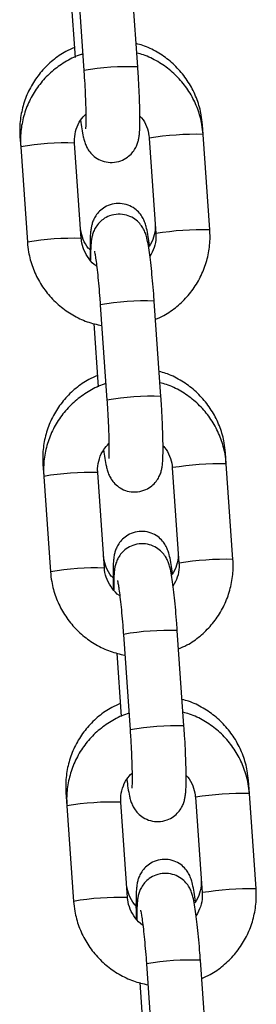
# Model space of a CAD drawing. Units: millimetres. Extents: x -0.5 to 9.3, y 0.3 to 16.3.
# Drawn here: x 6.5 to 6.5, y 12.9 to 13.1 of the extents above; entities that cross this region are included whole.
import ezdxf

# ---------------------------------------------------------------- set-up
doc = ezdxf.new("R2010")
doc.units = ezdxf.units.MM

# ---------------------------------------------------------------- blocks, each defined once
blk = doc.blocks.new('OPSHA_K230')
at = {"color": 7, "linetype": 'Continuous', "lineweight": 25}
for p, q in [((13.40870477553199, 6.254824782783544), (13.40947161908935, 6.243858243400609)), ((13.41565652485679, 6.2442907347031), (13.41488968129943, 6.255257274086034)), ((13.4079493462641, 6.252675528699911), (13.40845962162803, 6.24537801283077)), ((13.42315085526297, 6.236525948221242), (13.42307316060851, 6.237637217218435)), ((13.40214525457213, 6.236268485958135), (13.40222735997031, 6.235094423467672)), ((13.42391772862265, 6.225559408838308), (13.42315085526297, 6.236525948221242)), ((13.40222735997031, 6.235094423467672), (13.40299420352767, 6.22412791388706)), ((13.40917910929511, 6.22456040518955), (13.40841226573775, 6.235526914770162)), ((13.41696597929786, 6.236093456918752), (13.41773282285521, 6.225126917535817)), ((13.4177381276686, 6.225133921081579), (13.41773282285521, 6.225126917535817)), ((13.41135390396903, 6.216940428192174), (13.41212074752639, 6.205973918611562)), ((13.41830565329383, 6.206406409914052), (13.41753880973647, 6.217372919494665)), ((13.41059847470115, 6.214791174108541), (13.41110875006507, 6.2074936582394)), ((13.42579998370002, 6.198641593629873), (13.42570938463996, 6.199937458211934)), ((13.40478147860358, 6.198568697149312), (13.40487648840735, 6.197210098678624)), ((13.4196151077349, 6.198209102327382), (13.42038195129226, 6.18724259274677)), ((13.4265668570597, 6.18767508404926), (13.42579998370002, 6.198641593629873)), ((13.40487648840735, 6.197210098678624), (13.40564333196471, 6.186243589098012)), ((13.41182823773215, 6.18667605059818), (13.41106139417479, 6.197642589981115)), ((13.42038725610564, 6.187249566490209), (13.42038195129226, 6.18724259274677)), ((13.41400303240607, 6.179056103403127), (13.41476987596343, 6.168089564020192)), ((13.42095478173087, 6.168522055322683), (13.42018793817351, 6.179488594705617)), ((13.41324760313819, 6.176906849319494), (13.41375790830443, 6.169609303648031)), ((13.42844911213706, 6.160757268840825), (13.42834560867141, 6.162237669403112)), ((13.40741770263503, 6.16086890834049), (13.4075256168444, 6.159325744087255)), ((13.42226423617194, 6.160324777538335), (13.4230310797293, 6.149358238155401)), ((13.42921598549674, 6.149790729457891), (13.42844911213706, 6.160757268840825)), ((13.4075256168444, 6.159325744087255), (13.40829246040175, 6.14835920470432)), ((13.41447736616919, 6.148791696006811), (13.41371052261184, 6.159758235389745)), ((13.42303638454268, 6.149365211898839), (13.4230310797293, 6.149358238155401)), ((13.41665216084311, 6.141171719009435), (13.41741903420279, 6.130205239231145)), ((13.42360391016791, 6.130637730533635), (13.42283706661055, 6.141604210311925)), ((13.41589673157523, 6.139022494728124), (13.41640703674148, 6.131724978858983))]:
    blk.add_line(p, q, dxfattribs=at)
at = {"color": 8, "linetype": 'Continuous', "lineweight": 25}
for p, q in [((13.41697128411124, 6.236100430662191), (13.41696597929786, 6.23609342711643)), ((13.41962041254828, 6.198216105873144), (13.4196151077349, 6.198209102327382)), ((13.42226954098533, 6.160331751281774), (13.42226423617194, 6.16032471793369))]:
    blk.add_line(p, q, dxfattribs=at)
for centre, radius, start, end in [((13.41462202622733, 6.21464438040357), 0.02966436824899929, 88.00149368054537, 99.99851658323088), ((13.42246588087528, 6.201389361913243), 0.03514326233107763, 88.88318199064389, 98.99501385023899), ((13.40736924493558, 6.206002462844481), 0.02954286976421276, 87.97673306633668, 100.0232772914509), ((13.42323302810019, 6.190418490267803), 0.03514761823115578, 88.88376698647983, 98.99439108262993), ((13.40813678128598, 6.195022034597969), 0.02955675531726892, 87.97902776163318, 100.019883580237), ((13.41650514499361, 6.187714669858451), 0.02967625708001201, 88.00390565957886, 99.99610467432217), ((13.41727172528863, 6.176751895309735), 0.02967250370249089, 88.0031443883265, 99.99686589065249), ((13.41001837337262, 6.168118138055434), 0.02954286976421276, 87.97673306633668, 100.0232772914509), ((13.42511469149122, 6.163507191938606), 0.03514108432618886, 88.88259449250842, 98.99505141298691), ((13.42588157017872, 6.152542651103886), 0.03513911585046509, 88.882540600513, 98.99561741448846), ((13.41078590282177, 6.15713777872179), 0.02955665690666906, 87.97900763394736, 100.0199036921074), ((13.41915484455512, 6.14982217763918), 0.02968439967344387, 88.00555646974324, 99.99445388351316), ((13.41992028453114, 6.138876035470275), 0.02966403395516554, 88.00147397131512, 99.99857478910619), ((13.42776410078022, 6.125621219403001), 0.03514272628381945, 88.88310474853678, 98.99509119447201), ((13.41266749997794, 6.130233809656602), 0.02954284365273779, 87.9767277479879, 100.0232825862031), ((13.42853038670637, 6.114662826223139), 0.03513459308660272, 88.88188795208546, 98.99627004698418), ((13.41343448355383, 6.119261257722428), 0.02954884751393891, 87.97741060863484, 100.0215007386037), ((13.42180285696941, 6.111953753078524), 0.02966848839638214, 88.00232982832934, 99.9976805448341)]:
    blk.add_arc(centre, radius, start, end, dxfattribs=at)
at = {"color": 7, "linetype": 'Continuous', "lineweight": 25}
for points, knots in [([(13.40838133092711, 6.246497656280553), (13.40805457917395, 6.246359899027993), (13.40716875398448, 6.245986438615546), (13.40588696449868, 6.245064859142076), (13.40457989114566, 6.243799206846688), (13.40352108727257, 6.242314773276576), (13.40273348780374, 6.240672727141828), (13.40224747714365, 6.23891883176293), (13.40209247272742, 6.237430045397105), (13.40213258530548, 6.236547295936361), (13.40214525457213, 6.236268485958135)], [0, 0, 0, 0, 0.08301929286835023, 0.2250656049693563, 0.3670473192890767, 0.5089688855449146, 0.6508457178915695, 0.7926901020945757, 0.9345226807980469, 1, 1, 1, 1]), ([(13.42307316060851, 6.237637217218435), (13.4230346773229, 6.238012651795088), (13.42293452602189, 6.238989706158918), (13.42250442175919, 6.240528671833999), (13.42173308787005, 6.242181753832938), (13.42068211078094, 6.243676851415785), (13.41939068022202, 6.244974943861962), (13.4178894113802, 6.246013970739568), (13.4165620518479, 6.246688045288465), (13.41572091874968, 6.246898242360203), (13.41546981330703, 6.246960992986715)], [0, 0, 0, 0, 0.08839282734431309, 0.2300390083219941, 0.37182118165937, 0.5136625062056964, 0.655570361030682, 0.7975400279726158, 0.9395591484366494, 0.9999999999999999, 0.9999999999999999, 0.9999999999999999, 0.9999999999999999]), ([(13.40933974381278, 6.245744372779882), (13.40927674223803, 6.2457284004754), (13.40862591784298, 6.245563401975687), (13.40747778549212, 6.244963858935989), (13.40596655969148, 6.243950949906321), (13.40466659379035, 6.242662135716273), (13.40360589940337, 6.241175717207625), (13.4028180498708, 6.239525600325123), (13.40233076115237, 6.23776496524124), (13.40217427443622, 6.236266965748655), (13.40221454097536, 6.235377566769785), (13.40222735997031, 6.235094423467672)], [0, 0, 0, 0, 0.01415182656879747, 0.14619244256283, 0.2782212585510765, 0.4102361652334716, 0.5422516362267421, 0.674265826681848, 0.8062927655701397, 0.9383326186065241, 1, 1, 1, 1]), ([(13.42315085526297, 6.236525948221242), (13.42311234934004, 6.23690214159933), (13.42301204023443, 6.237882136810185), (13.42258181728448, 6.239425607345765), (13.42180989084864, 6.241083445402637), (13.42075814640793, 6.24258172644295), (13.41946603604356, 6.243881221715583), (13.4179644757578, 6.24491970219151), (13.41663759787752, 6.245592137926906), (13.41579717443801, 6.245800529231474), (13.41554661389182, 6.245862658197439)], [0, 0, 0, 0, 0.08833476408659759, 0.2301147515683183, 0.3720118778173844, 0.5139311350880473, 0.6558584278545209, 0.79778799761444, 0.9397133070603668, 1, 1, 1, 1]), ([(13.40909250374625, 6.238155539209401), (13.40913853826623, 6.237814195969804), (13.40923813749669, 6.237075673572235), (13.4093733904383, 6.23634671800346), (13.40951646062331, 6.235772228576934), (13.40968026451537, 6.2352934335604), (13.40995707301863, 6.234756093891974), (13.41037712677007, 6.234217062471998), (13.41099311573726, 6.233720617777635), (13.41180246129898, 6.233367854581502), (13.4127540746731, 6.233253646039429), (13.41368490684454, 6.233436397023524), (13.41445587843828, 6.233849568697678), (13.41500789045585, 6.234357563240337), (13.41538167927047, 6.234894606977832), (13.41561300770718, 6.235411344971453), (13.41574263943676, 6.235871939808931), (13.41581978439808, 6.236318678878433), (13.41587521178099, 6.236894186096379), (13.41590550281853, 6.237702557971716), (13.4159063380439, 6.238842387006571), (13.41587618516041, 6.240159905602468), (13.41581628936819, 6.24163953129937), (13.41574082672105, 6.243038063560562), (13.41568101925895, 6.243926763742365), (13.41565652485679, 6.2442907347031)], [0, 0, 0, 0, 0.0594667700098892, 0.1286609385983467, 0.1697224471609692, 0.2043445848760131, 0.2313680465872058, 0.2602991678212221, 0.2933468921492396, 0.329835161045345, 0.3683342187781842, 0.4099394450632475, 0.444794832132611, 0.4753926326594802, 0.5029755335572974, 0.5283667477626594, 0.5538007740129883, 0.5837378617267839, 0.627125502854044, 0.6960207228454134, 0.7595986127098147, 0.8264589772323162, 0.8913438493675216, 0.9554994087568476, 0.9999999999999999, 0.9999999999999999, 0.9999999999999999, 0.9999999999999999]), ([(13.40947161908935, 6.243858243400609), (13.40948923083397, 6.243598950522028), (13.40954046185561, 6.242844690222682), (13.40961029030859, 6.241606414683247), (13.40966979813584, 6.24022872249634), (13.40970254348122, 6.239015546440442), (13.40970712860053, 6.238068455666053), (13.40969396636956, 6.23746515833318), (13.40967053755139, 6.237157031726383), (13.40967043381079, 6.237157129946354), (13.40967040057967, 6.237157161409414)], [0, 0, 0, 0, 0.08321407799268633, 0.242062473228394, 0.4006478317850823, 0.558004970695637, 0.7127567868689262, 0.8432784285388828, 0.9497975563218347, 1, 1, 1, 1]), ([(13.40841226573775, 6.235526914770162), (13.40840647665482, 6.235681799019858), (13.40838623138097, 6.236223452043305), (13.40856152409197, 6.237145527006305), (13.40900741916721, 6.238145748103761), (13.40948804757227, 6.238643431610853), (13.40969910021613, 6.238861973459279)], [0, 0, 0, 0, 0.1255677358669742, 0.439128858324637, 0.7537113160961878, 1, 1, 1, 1]), ([(13.41590117212127, 6.238601441556966), (13.41596194606154, 6.238543941166427), (13.41630499978692, 6.238219365812256), (13.41668475189272, 6.237442087839099), (13.41691880809503, 6.236630630180116), (13.41695848480867, 6.236178802199447), (13.41696597929786, 6.236093456918752)], [0, 0, 0, 0, 0.09026011139432723, 0.5094958020560011, 0.9073492118743702, 1, 1, 1, 1]), ([(13.41698663230727, 6.22372638719753), (13.41697573496367, 6.223819877247024), (13.41691593424093, 6.224332917165157), (13.41679826611926, 6.225083875635846), (13.41665776544232, 6.225809659686547), (13.4164838259594, 6.226404524024019), (13.41623954644183, 6.226955571821691), (13.4158585409541, 6.227511919491462), (13.41530491080175, 6.228030333876177), (13.41454757477277, 6.228438858675872), (13.41364263642299, 6.228630325920221), (13.41270875962164, 6.228543903205264), (13.41189110468167, 6.228209304923439), (13.41126491218256, 6.227728498853594), (13.41083002198229, 6.227197611919564), (13.41055054073422, 6.226669993548512), (13.41038821674829, 6.226188772029673), (13.41029634940878, 6.225751414847764), (13.41022909033654, 6.225215743350873), (13.41018888952658, 6.224494045395204), (13.41017184981592, 6.223436033908911), (13.41018715545124, 6.222553598329796), (13.41019501086066, 6.222100700313604)], [0, 0, 0, 0, 0.01837985482750429, 0.100862062418572, 0.1898107766945536, 0.2388808858313288, 0.2765766282705484, 0.3108313021116421, 0.350426088792143, 0.3945177915640035, 0.4417316304590942, 0.489962406958411, 0.5356991083439215, 0.5752094548449261, 0.6105834867514187, 0.6428220917908096, 0.6736867891304932, 0.7080710186856972, 0.753601338718293, 0.8356271017005076, 0.9156378535629371, 1, 1, 1, 1]), ([(13.41753880973647, 6.217372919494665), (13.41751922396452, 6.217645180736326), (13.41746220124787, 6.218437851831823), (13.41735440638968, 6.219725189155724), (13.41721500872063, 6.221154170937098), (13.41706710311973, 6.222434445233375), (13.41691178130077, 6.223538015970462), (13.41677170843195, 6.224309121605984), (13.41662858056679, 6.224881289546829), (13.41646483056411, 6.225360494302549), (13.41618801597815, 6.225897757697112), (13.41576793751392, 6.226436800773627), (13.4151519333036, 6.226933192717297), (13.41434263196697, 6.227286034044027), (13.4133910084829, 6.2274001713281), (13.41246018996844, 6.227217432288853), (13.41168920318614, 6.226804286609422), (13.41113716793825, 6.226296309270765), (13.41076338392941, 6.225759248391569), (13.41053203871252, 6.225242539015653), (13.41040247253204, 6.224781845214693), (13.41032523774174, 6.224335575082932), (13.41027030753048, 6.223756899615182), (13.41023985893025, 6.223034127095161), (13.41024272781851, 6.222340010574499), (13.4102439164717, 6.222052420551336)], [0, 0, 0, 0, 0.03417765834322598, 0.09950605413734284, 0.1651132974888334, 0.2312589441213465, 0.2986458307405983, 0.3694618904186989, 0.4114858853002061, 0.4469192863594569, 0.4745761584827175, 0.504186133421632, 0.5380077370558899, 0.5753506462371801, 0.6147519651119252, 0.6573324028943763, 0.6930042136553664, 0.7243201180894322, 0.7525495410684909, 0.7785359276938661, 0.8045658482445986, 0.8352046525452593, 0.8796099263824095, 0.9501193487377078, 1, 1, 1, 1]), ([(13.41765137310813, 6.226291622097051), (13.41765729986855, 6.22613848985111), (13.41767808305758, 6.225601505594568), (13.41748928724974, 6.224699699787834), (13.4171952051538, 6.223929589285945), (13.41691541760247, 6.223619874340329), (13.41689296360801, 6.223595018560445)], [0, 0, 0, 0, 0.1601655819685103, 0.5616478456548963, 0.9648206041374232, 1, 1, 1, 1]), ([(13.41025705929587, 6.223195339614904), (13.41016360317462, 6.223281896501703), (13.40978583105698, 6.223631780251253), (13.40937726230277, 6.224434737011507), (13.40914178072762, 6.225244481483514), (13.40910134468413, 6.225697505404241), (13.40909327860663, 6.225787873441732)], [0, 0, 0, 0, 0.1303568196063145, 0.5269336089008256, 0.9056339424183385, 1, 1, 1, 1]), ([(13.41773282285521, 6.225126917535817), (13.41773827891393, 6.224972284862361), (13.41775736082582, 6.224431475489382), (13.41760245778187, 6.223504248558129), (13.41723470604393, 6.22283149147961), (13.41705258484672, 6.2224983228989)], [0, 0, 0, 0, 0.1681364867863766, 0.588037354276878, 1, 1, 1, 1]), ([(13.41768543716262, 6.215275849277532), (13.41801038896756, 6.215414136372146), (13.41889397565228, 6.215790157167703), (13.42017334215325, 6.216716279381217), (13.42147986765576, 6.217988118538869), (13.4225387931574, 6.219479103068352), (13.42332714015993, 6.221127975700711), (13.42381427296368, 6.222888961960052), (13.42397076932048, 6.224386868294459), (13.42393053644355, 6.225276273621603), (13.42391772862265, 6.225559408838308)], [0, 0, 0, 0, 0.08252498181976219, 0.2243962774962159, 0.3662591379359446, 0.5081160809377379, 0.6499779811897277, 0.7918476280894751, 0.9337363235484106, 1, 1, 1, 1]), ([(13.40299420352767, 6.22412791388706), (13.40303270901768, 6.223751711928799), (13.4031330144071, 6.22277171965834), (13.40356323528522, 6.221228194550804), (13.40433523489537, 6.21957055081657), (13.40538675247171, 6.21807161249626), (13.40667964794102, 6.216774541197083), (13.40817828150011, 6.215727043257175), (13.40980353331634, 6.214942040937331), (13.41095881752062, 6.214671739299774), (13.41152175064872, 6.21454002993778)], [0, 0, 0, 0, 0.08220553025920195, 0.2141423841817817, 0.3461932051786911, 0.4782587385781235, 0.6103347587974512, 0.7424146655955857, 0.8744868863680529, 1, 1, 1, 1]), ([(13.41094447966407, 6.221382315332448), (13.41092764995392, 6.221391570379183), (13.4105710061076, 6.221587697077211), (13.41003505861681, 6.222215002621397), (13.40944533820675, 6.223195322619631), (13.40922688101364, 6.224023943623706), (13.40918669969415, 6.224475167357014), (13.40917910929511, 6.22456040518955)], [0, 0, 0, 0, 0.01539041964783907, 0.3261433646185219, 0.6366668492319091, 0.9313650237159121, 1, 1, 1, 1]), ([(13.41067789789031, 6.22311403887943), (13.41067929698966, 6.223109047303296), (13.41068317679037, 6.223095205317804), (13.41073981815953, 6.222828329337517), (13.41082459598601, 6.22230857009572), (13.41093661235118, 6.221482327609465), (13.41106083787872, 6.220387694707824), (13.41118677895156, 6.219084142621796), (13.41128495592329, 6.217901142780192), (13.4113370191053, 6.217175700050575), (13.41135390396903, 6.216940428192174)], [0, 0, 0, 0, 0.05675633548334434, 0.157389251757688, 0.2837445081062019, 0.430660085920229, 0.5892009310249661, 0.7533270345076395, 0.9200002913614092, 1, 1, 1, 1]), ([(13.42570938463996, 6.199937458211934), (13.42567090133798, 6.200312892771763), (13.42557074999331, 6.201289947092846), (13.42514064620536, 6.202828913241774), (13.42436931036445, 6.204481993296667), (13.42331834460401, 6.205977092347439), (13.42202689326496, 6.207275153898081), (13.42052563683774, 6.208314183346374), (13.41919827574657, 6.20898825634913), (13.41835714275021, 6.209198453521367), (13.41810603733848, 6.209261204177892)], [0, 0, 0, 0, 0.08839297254551429, 0.2300393862026586, 0.3718217924428898, 0.5136633499892381, 0.6555697952427239, 0.7975396953955051, 0.9395590491516227, 1, 1, 1, 1]), ([(13.41101755495856, 6.208797867471731), (13.41069080096258, 6.208660123779282), (13.40980496559405, 6.208286698401935), (13.40852323814306, 6.207365040237164), (13.40721610130731, 6.206099463523515), (13.4061573157278, 6.204615010079578), (13.40536970427911, 6.202972961269552), (13.40488370870207, 6.201219060537369), (13.40472869630594, 6.199730267019731), (13.40476880888946, 6.198847517119702), (13.40478147860358, 6.198568697149312)], [0, 0, 0, 0, 0.0830182737266621, 0.2250638823655822, 0.3670455289212772, 0.5089670060520661, 0.6508437247210211, 0.7926902393243467, 0.9345204101835398, 0.9999999999999999, 0.9999999999999999, 0.9999999999999999, 0.9999999999999999]), ([(13.41198887224982, 6.207860047990835), (13.41192587078785, 6.207844065289919), (13.41127507024157, 6.207678965146897), (13.41012691592459, 6.207079534065542), (13.40861567161392, 6.206066619881312), (13.40731573774337, 6.204777794076108), (13.40625505195658, 6.203291366245139), (13.40546717209054, 6.201641273928544), (13.40497993746703, 6.19988062375478), (13.40482339781465, 6.198382642588058), (13.40486366820096, 6.197493242139899), (13.40487648840735, 6.197210098678624)], [0, 0, 0, 0, 0.01415239781893932, 0.1461932457865141, 0.2782210662232886, 0.4102377181997746, 0.5422504079784453, 0.6742677049906507, 0.8062922164822723, 0.9383325110386114, 1, 1, 1, 1]), ([(13.42579998370002, 6.198641593629873), (13.42576147716773, 6.1990177966386), (13.42566116932994, 6.199997789061854), (13.42523097975482, 6.201541281609479), (13.42445902225245, 6.203199091311944), (13.42340730091109, 6.204697396035044), (13.42211516273801, 6.205996854750538), (13.42061360797834, 6.20703535625853), (13.41928671852929, 6.207707764969655), (13.41844630245305, 6.207916193041456), (13.41819574232886, 6.207978333408391)], [0, 0, 0, 0, 0.08833692997442882, 0.2301138483159899, 0.3720138408187944, 0.5139296429843766, 0.6558583552903227, 0.7977877038716166, 0.93971279307663, 0.9999999999999999, 0.9999999999999999, 0.9999999999999999, 0.9999999999999999]), ([(13.41174163218329, 6.200271214420354), (13.41178768215559, 6.199929873552719), (13.41188731513557, 6.199191353948208), (13.41202251021332, 6.198462360579015), (13.41216559052828, 6.197887875247488), (13.41232939240854, 6.197409077829889), (13.41260620263438, 6.196871741573887), (13.4130262463741, 6.196332703606458), (13.41364226192036, 6.195836306459114), (13.41445157758699, 6.195483479631548), (13.4154032091019, 6.195369333914641), (13.41633402340358, 6.195552078607761), (13.41710501821308, 6.195965208531106), (13.4176570097452, 6.196473219451036), (13.41803085057745, 6.197010239642623), (13.41826212975411, 6.19752699525452), (13.4183917669443, 6.197987618917978), (13.41846891448677, 6.198434312540485), (13.41852433851727, 6.199009877543631), (13.41855463522825, 6.199818228874392), (13.41855545324415, 6.200958034206451), (13.41852536448732, 6.202275558757719), (13.41846540627466, 6.20375518983974), (13.41838995499074, 6.205153727847573), (13.41833014811618, 6.206042428814726), (13.41830565329383, 6.206406409914052)], [0, 0, 0, 0, 0.05946682668324117, 0.1286614685928855, 0.1697229366672628, 0.2043450254329698, 0.2313684718643572, 0.2602995570166213, 0.2933465162353838, 0.3298352244052777, 0.3683341019895524, 0.4099392900325939, 0.4447940795400848, 0.4753918498963322, 0.5029753818142506, 0.5283661307236263, 0.5538009726597651, 0.5837373074031731, 0.627125562649808, 0.6960207147078098, 0.759597668729308, 0.8264579664004958, 0.8913439321935365, 0.955498242386782, 1, 1, 1, 1]), ([(13.41212074752639, 6.205973918611562), (13.41213835910548, 6.205714615715351), (13.41218958771515, 6.204960354782997), (13.41225942017718, 6.203722081238539), (13.41231892630185, 6.202344398442619), (13.4123516720183, 6.201131217095735), (13.41235625691024, 6.200184145184721), (13.41234309507763, 6.199580779135431), (13.4123196659466, 6.199272729410495), (13.41231956223692, 6.199272788037888), (13.41231952901671, 6.199272806818044)], [0, 0, 0, 0, 0.0832171849202571, 0.242062361817675, 0.4006475546824582, 0.558004624021803, 0.7127562422866134, 0.8432793557534799, 0.9497974803109932, 1, 1, 1, 1]), ([(13.41106139417479, 6.197642589981115), (13.41105560518827, 6.197797474183972), (13.41103536024912, 6.1983391270428), (13.4112106458042, 6.199261195849431), (13.41165655621899, 6.200261398872044), (13.41213717674054, 6.200759076689792), (13.41234822865317, 6.20097761886791)], [0, 0, 0, 0, 0.1255686388555087, 0.4391320162084795, 0.7537095156760676, 1, 1, 1, 1]), ([(13.41855030055831, 6.200717086965597), (13.41861107441491, 6.200659586529127), (13.41895412139547, 6.200335016846566), (13.4193338873165, 6.199557757847288), (13.41956794195812, 6.198746296099216), (13.41960761351856, 6.198294457567954), (13.4196151077349, 6.198209102327382)], [0, 0, 0, 0, 0.09025998856505264, 0.5094857986168873, 0.9073386736098569, 1, 1, 1, 1]), ([(13.41962285633872, 6.18602662819103), (13.4196119590224, 6.186120118371036), (13.41955215937469, 6.186633151056867), (13.41943448835718, 6.18738408353056), (13.41929399004675, 6.188109871872712), (13.41912004916139, 6.188704735226565), (13.4188757723141, 6.189255783604949), (13.41849475674371, 6.189812130444352), (13.41794114576896, 6.19033057925617), (13.41718379761642, 6.190739094404307), (13.41627885834987, 6.19093058079261), (13.41534499206955, 6.190844095136981), (13.41452732415655, 6.190509552669937), (13.41390112616409, 6.190028738240017), (13.41346625347705, 6.189497825447688), (13.41318676771061, 6.188970210158004), (13.41302443906807, 6.188488994602722), (13.41293255869004, 6.188051716850168), (13.41286543240039, 6.187515285322661), (13.41282427804526, 6.186798985464065), (13.41281111865555, 6.185718957401605), (13.41281677544339, 6.184842590791959), (13.41283491355989, 6.18428295611966), (13.41283683772872, 6.184223587686574)], [0, 0, 0, 0, 0.01819753654616236, 0.09986001800626707, 0.1879258287012492, 0.2365088686832925, 0.2738305056092614, 0.3077451262195041, 0.3469478650060535, 0.3906019142088151, 0.4373471092592757, 0.4850992701689105, 0.5303814491894037, 0.5694996165937657, 0.6045236248946845, 0.6364422300322511, 0.6669994718275092, 0.7010433124192975, 0.7461216991898103, 0.8273332756999583, 0.9065498420599576, 0.9900864086351862, 0.9999999999999999, 0.9999999999999999, 0.9999999999999999, 0.9999999999999999]), ([(13.42018793817351, 6.179488594705617), (13.42016835096638, 6.17976085598184), (13.42011132481184, 6.180553516874625), (13.4200035838212, 6.181840852510049), (13.41986412469396, 6.183269837270473), (13.41971623682821, 6.184550124564339), (13.41956090532494, 6.185653647931758), (13.41942084159109, 6.186424817088664), (13.4192777035305, 6.18699692258906), (13.4191139672248, 6.187476174286076), (13.41883713885818, 6.18801340270511), (13.41841705792558, 6.188552444462402), (13.41780107923205, 6.189048880573409), (13.41699174826772, 6.189401659475607), (13.41604014313543, 6.189515858532104), (13.41510930546701, 6.18933311615865), (13.41433835191401, 6.188919922967671), (13.41378627681752, 6.188411986418487), (13.41341252094844, 6.18787489359147), (13.41318116565071, 6.187358187655263), (13.41305160288812, 6.186897488039904), (13.41297436457626, 6.186451257679892), (13.41291943635861, 6.185872572249082), (13.41288898744187, 6.185149770475164), (13.41289185629194, 6.184455673238062), (13.41289304490874, 6.184168095762288)], [0, 0, 0, 0, 0.03417768382412543, 0.09950483497685773, 0.1651133226272968, 0.2312590415958605, 0.2986451696552031, 0.3694619304896383, 0.4114853296818505, 0.4469194845501669, 0.4745755022482225, 0.5041854992626339, 0.5380078778066716, 0.5753503284208297, 0.6147518221910047, 0.6573322917189851, 0.6930047054700135, 0.7243198169009787, 0.7525502172210463, 0.7785366330000467, 0.8045665595561992, 0.8352046778920428, 0.8796100014440074, 0.9501201703838495, 1, 1, 1, 1]), ([(13.41291280384849, 6.185476387912786), (13.4128124804638, 6.18556904048819), (13.41242742035411, 6.185924658584554), (13.41201305654886, 6.186734613373574), (13.41177803209121, 6.187544722435632), (13.41173757255183, 6.187997729476592), (13.41172950263808, 6.188088084632909)], [0, 0, 0, 0, 0.138430017592403, 0.5313205693304242, 0.9065188852866602, 1, 1, 1, 1]), ([(13.42028759713958, 6.188591863090551), (13.42029351125802, 6.188438730405778), (13.42031424882862, 6.187901778147534), (13.42012620190417, 6.18699941477189), (13.41982656972232, 6.186222418245507), (13.41954003211595, 6.185906682332188), (13.4195115446646, 6.185875291997945)], [0, 0, 0, 0, 0.1586935887054379, 0.5564512952963051, 0.9559025705905815, 1, 1, 1, 1]), ([(13.42033456559966, 6.177391524488485), (13.42065951741552, 6.177529811578097), (13.42154310413298, 6.177905832360011), (13.42282247026469, 6.178831954731777), (13.42412899730607, 6.180103793245507), (13.42518791190832, 6.181594772871449), (13.42597628226122, 6.18324363560987), (13.42646339281328, 6.18500461959502), (13.42661989835051, 6.186502533289968), (13.42657966536444, 6.187391938849942), (13.4265668570597, 6.18767508404926)], [0, 0, 0, 0, 0.08252496912454821, 0.2243962429762597, 0.3662590815925438, 0.5081160061333767, 0.6499757871054554, 0.7918476509745728, 0.9337340118426212, 1, 1, 1, 1]), ([(13.41359360810111, 6.183497990543401), (13.41357677829455, 6.183507235485195), (13.41322005326674, 6.183703191524728), (13.41268425323233, 6.184330741993563), (13.41209445477853, 6.185310963163374), (13.41187601568436, 6.186139610538703), (13.41183582852591, 6.186590822875587), (13.41182823773215, 6.18667605059818)], [0, 0, 0, 0, 0.01538665640844812, 0.3261359850431402, 0.6366723632773088, 0.9313724725134632, 1, 1, 1, 1]), ([(13.42038195129226, 6.18724259274677), (13.42038740705448, 6.187087950266687), (13.42040648665625, 6.186547142722247), (13.42025162081973, 6.185619897642027), (13.41988384988963, 6.18494714533017), (13.41970171328376, 6.184613968307531)], [0, 0, 0, 0, 0.1681451217171068, 0.5880282729448744, 0.9999999999999999, 0.9999999999999999, 0.9999999999999999, 0.9999999999999999]), ([(13.40564333196471, 6.186243589098012), (13.40568185089887, 6.185867387795042), (13.40578219084, 6.184887401773722), (13.4062123498361, 6.183343864014205), (13.40698436726507, 6.181686226731927), (13.40803588017752, 6.180187288266097), (13.4093287753667, 6.178890213465365), (13.41082741818809, 6.177842727252937), (13.41245264950794, 6.177057672837236), (13.41360794417324, 6.176787399800105), (13.41417087908576, 6.176655705148733)], [0, 0, 0, 0, 0.08220579260972277, 0.2141420749032246, 0.3461928883637707, 0.4782584146528848, 0.6103344278378559, 0.7424143276014267, 0.8744874598809905, 1, 1, 1, 1]), ([(13.41332702632735, 6.185229714090383), (13.41332842537577, 6.18522470924745), (13.41333230500368, 6.185210830587948), (13.4133889477589, 6.184944029151666), (13.41347372246582, 6.184424198873785), (13.41358574218157, 6.183598010652531), (13.41370996605383, 6.182503366477704), (13.4138359074941, 6.181199818455752), (13.41393408434215, 6.18001681800024), (13.41398614753871, 6.179291375245612), (13.41400303240607, 6.179056103403127)], [0, 0, 0, 0, 0.05675662700963723, 0.1573887353058856, 0.2837457379275962, 0.4306593594508026, 0.5892004126413669, 0.7533266855514199, 0.920000186361303, 1, 1, 1, 1]), ([(13.41365377899001, 6.17109810846523), (13.41332702649288, 6.170960352186739), (13.41244120674583, 6.170586897560952), (13.41115944012654, 6.169665290538887), (13.40985233617084, 6.168399671928455), (13.40879354659319, 6.166915229017832), (13.40800592190953, 6.165273195323152), (13.40751993346476, 6.163519301004726), (13.40736492033557, 6.162030498440799), (13.40740503268808, 6.16114773827303), (13.40741770263503, 6.16086890834049)], [0, 0, 0, 0, 0.0830191012705898, 0.2250631894058838, 0.3670462595975977, 0.5089675147665811, 0.6508419343223855, 0.792688239288696, 0.9345182005350288, 1, 1, 1, 1]), ([(13.42834560867141, 6.162237669403112), (13.42830712538216, 6.162613103987496), (13.42820697406842, 6.163590158412262), (13.42777686988393, 6.165129123861789), (13.42700553584018, 6.166782206181324), (13.42595455891114, 6.168277303505874), (13.4246631282922, 6.169575396051641), (13.42316185942309, 6.170614422931067), (13.42183449993991, 6.171288497463593), (13.42099336681258, 6.171498694544425), (13.42074226136992, 6.171561445171392)], [0, 0, 0, 0, 0.0883928265325275, 0.2300390155040626, 0.3718211797910767, 0.5136625149653549, 0.6555703684870814, 0.7975400322168988, 0.9395591513766517, 1, 1, 1, 1]), ([(13.41463800068686, 6.169975693399465), (13.41457499908847, 6.169959721153191), (13.4139241704188, 6.169794722236475), (13.41277606211679, 6.169195147685969), (13.41126483585776, 6.168182255122701), (13.40996484380685, 6.16689347651527), (13.40890420189953, 6.165407018007045), (13.40811628477877, 6.163756936357458), (13.40762906927648, 6.161996267220275), (13.40747252582241, 6.160498278119576), (13.40751279687447, 6.159608877651863), (13.4075256168444, 6.159325744087255)], [0, 0, 0, 0, 0.01415184446277236, 0.1461935288268573, 0.278219508779929, 0.4102361205840669, 0.5422505055210568, 0.6742657901539639, 0.8062923191796144, 0.9383347005100164, 1, 1, 1, 1]), ([(13.42844911213706, 6.160757268840825), (13.42841060502997, 6.161133461850113), (13.42831029408717, 6.162113443976068), (13.42788010811364, 6.163656926593376), (13.42710815217015, 6.165314738378129), (13.42605641943828, 6.166813041027581), (13.42476430265833, 6.168112532945088), (13.42326273314666, 6.169151023184895), (13.42193585468613, 6.16982345851784), (13.42109543130118, 6.170031849843781), (13.4208448707659, 6.170093978817022)], [0, 0, 0, 0, 0.08833473847527741, 0.2301118377991166, 0.3720120097520993, 0.5139279919288059, 0.6558585273813321, 0.797788055990933, 0.9397133233567122, 1, 1, 1, 1]), ([(13.41439076062034, 6.162386859828985), (13.41443681037435, 6.162045516814487), (13.41453644234844, 6.16130699651967), (13.41467164027654, 6.160578038456151), (13.41481471771203, 6.160003547503038), (13.41497852572047, 6.159524755206348), (13.41525532644391, 6.158987388861533), (13.41567536802631, 6.158448338837388), (13.41629142391957, 6.157952004356503), (13.41710071024227, 6.157599141816263), (13.41805233358627, 6.157485025082678), (13.41898316645438, 6.157667703586412), (13.41975412791453, 6.158080894383602), (13.42030614741907, 6.158588861273529), (13.42067997756658, 6.159125888957988), (13.42091126209107, 6.159642639912363), (13.42104089253826, 6.160103296051602), (13.42111804325123, 6.160549986505885), (13.4211734668288, 6.16112551583501), (13.42120376402727, 6.161933843764473), (13.42120458134286, 6.163073683274433), (13.42117449422676, 6.164391222440827), (13.42111453261259, 6.165870850402371), (13.42103908580884, 6.167269384367501), (13.42097927677514, 6.168158084416518), (13.42095478173087, 6.168522055322683)], [0, 0, 0, 0, 0.05946688988063928, 0.1286609164971807, 0.1697224234130459, 0.2043445597395812, 0.2313688867630063, 0.2602999992822021, 0.2933471733895097, 0.329834821270402, 0.36833373527212, 0.4099387319025371, 0.4447941110453714, 0.4753911213896509, 0.5029746666444264, 0.528365458683481, 0.5538011654749925, 0.5837375285362331, 0.6271252003806974, 0.6960197239334754, 0.7595975840543375, 0.826458939324949, 0.8913438537251382, 0.9554994105415282, 1, 1, 1, 1]), ([(13.41476987596343, 6.168089564020192), (13.41478750074475, 6.167830271345338), (13.41483876957045, 6.167076013461156), (13.41490853024607, 6.165837733399258), (13.41496805929364, 6.164460044920816), (13.41500080000787, 6.16324686224425), (13.41500538288437, 6.162299788217751), (13.41499223128358, 6.161696432327517), (13.41496877611007, 6.161388356645148), (13.41496870881292, 6.161388451609128), (13.41496868725608, 6.161388482028997)], [0, 0, 0, 0, 0.08321423922919037, 0.2420623568401889, 0.400647615710596, 0.5580045987555275, 0.7127563176522886, 0.8432794540195396, 0.949797597265743, 1, 1, 1, 1]), ([(13.41371052261184, 6.159758235389745), (13.4137047340655, 6.159913109650915), (13.41368448938101, 6.160454762193694), (13.41385977603113, 6.161376838895194), (13.41430567625412, 6.162377068725618), (13.41478630450092, 6.162874752220887), (13.41499735709021, 6.163093294078863)], [0, 0, 0, 0, 0.125559725075254, 0.4391287725803413, 0.7537112620119948, 1, 1, 1, 1]), ([(13.42119942899535, 6.162832762176549), (13.42126020302112, 6.16277526176691), (13.42160325095847, 6.162450692238508), (13.42198299521715, 6.161673417647762), (13.42221713340314, 6.160861967905475), (13.42225675278223, 6.160410122947269), (13.42226423617194, 6.160324777538335)], [0, 0, 0, 0, 0.09025986434910772, 0.509485097461692, 0.9073505320259061, 1, 1, 1, 1]), ([(13.42225908037017, 6.148326839382207), (13.42224818304476, 6.148420329468081), (13.42218838246754, 6.148933369216593), (13.4220707113318, 6.149684322386747), (13.4219302222491, 6.150410130855107), (13.4217562601707, 6.151004936386926), (13.4215120126546, 6.151556054817775), (13.42113097766469, 6.152112367710288), (13.42057736208972, 6.152630791006231), (13.41982001763154, 6.153039299037118), (13.41891508822755, 6.153230828916548), (13.41798120658768, 6.153144345319106), (13.41716356479355, 6.152809753071324), (13.41653734295051, 6.152328981433129), (13.41610246916116, 6.151798064450759), (13.41582300320533, 6.151270423973074), (13.41566065556708, 6.150789239992719), (13.41556878777283, 6.150351908773246), (13.41550164240198, 6.149815577520712), (13.4154605900485, 6.14909868053337), (13.41544702454939, 6.148021058051654), (13.41545417503494, 6.147087456532972), (13.415474746379, 6.146465735247602), (13.4154786943991, 6.1463464154549)], [0, 0, 0, 0, 0.01801853448307647, 0.09887919465301807, 0.1860794670877801, 0.2341839780212108, 0.271140730992914, 0.3047208905535209, 0.3435373563581949, 0.3867622462452048, 0.4330482609424259, 0.4803310139643762, 0.525168600484579, 0.5639013750036904, 0.5985810674824178, 0.6301871158031508, 0.660442779475394, 0.694152865644109, 0.7387882062708802, 0.8192014659329739, 0.897638359297166, 0.9803549113563192, 1, 1, 1, 1]), ([(13.42283706661055, 6.141604210311925), (13.42281748012738, 6.141876491583389), (13.42276045878407, 6.142669173108061), (13.42265269758991, 6.143956526989314), (13.42251330502677, 6.145385512097619), (13.42236535083703, 6.146665802759344), (13.42221004227849, 6.147769281905767), (13.42206994833487, 6.148540508023871), (13.42192687739498, 6.149112561552556), (13.42176309232764, 6.149591851368314), (13.42148626495418, 6.150129067510079), (13.42106621829862, 6.150668136170225), (13.4204502129769, 6.151164553956733), (13.41964086970893, 6.151517285802584), (13.41868926970255, 6.151631558730969), (13.41775844083804, 6.15144874705129), (13.41698747533246, 6.151035583923658), (13.41643545080569, 6.150527612885526), (13.41606163639972, 6.149990576154778), (13.4158302972146, 6.149473860756643), (13.41570073035564, 6.149013162912979), (13.41562349282231, 6.148566935660256), (13.41556856557418, 6.147988204487319), (13.41553811570611, 6.147265449889346), (13.41554098467259, 6.146571350792328), (13.41554217334578, 6.146283770973241)], [0, 0, 0, 0, 0.03418010430018069, 0.09950716417082142, 0.1651154837798568, 0.231261179160396, 0.2986463758410468, 0.3694637505535238, 0.4114862680038659, 0.4469213702135719, 0.4745773725340209, 0.5041866037646967, 0.5380098726035523, 0.5753517846666367, 0.6147533689393085, 0.6573340208767833, 0.6930063781008029, 0.724320554271873, 0.7525506324988529, 0.7785370119668502, 0.8045669021512017, 0.8352049776761854, 0.8796108616785877, 0.9501202539970418, 0.9999999999999999, 0.9999999999999999, 0.9999999999999999, 0.9999999999999999]), ([(13.41556857820342, 6.147757436210668), (13.41546136206216, 6.147856171370222), (13.41506898793796, 6.148217508022299), (13.41464888087557, 6.149034500457674), (13.4144142701507, 6.149844957864843), (13.41437379948638, 6.150297963158664), (13.41436572666953, 6.150388325626409)], [0, 0, 0, 0, 0.1463594055344702, 0.5356249751678074, 0.9073695744933075, 1, 1, 1, 1]), ([(13.42292382117103, 6.150892104084051), (13.42292972355153, 6.150738970300608), (13.42295041864872, 6.150202048129358), (13.42276307079464, 6.149299174100634), (13.42245799770808, 6.148515210102232), (13.42216465651381, 6.148193498365799), (13.42213009591887, 6.148155595237768)], [0, 0, 0, 0, 0.1572490678200271, 0.551351303307323, 0.9471415332285086, 1, 1, 1, 1]), ([(13.4230310797293, 6.149358238155401), (13.42303653499312, 6.149203605638832), (13.42305561406738, 6.148662798568694), (13.42290075455367, 6.14773555132615), (13.42253297854313, 6.147062790665586), (13.4223508417208, 6.146729613716161)], [0, 0, 0, 0, 0.1681344058170072, 0.5880281691497486, 0.9999999999999999, 0.9999999999999999, 0.9999999999999999, 0.9999999999999999]), ([(13.4229836940367, 6.139507199699437), (13.42330864742598, 6.139645474193912), (13.42419225016693, 6.140021465725567), (13.42547157469289, 6.140947640315517), (13.42677814914623, 6.142219437091626), (13.42783702025645, 6.143710441582243), (13.42862541976228, 6.14535928576106), (13.42911252231806, 6.147120275582893), (13.42926902686213, 6.148618188672117), (13.42922879347952, 6.149507594178431), (13.42921598549674, 6.149790729457891)], [0, 0, 0, 0, 0.08252412548314292, 0.2243969319745018, 0.3662583508318181, 0.5081173767589651, 0.6499752751131905, 0.7918473507438907, 0.9337362338796252, 1, 1, 1, 1]), ([(13.40829246040175, 6.14835920470432), (13.40833097990708, 6.147983013399426), (13.40843132294776, 6.147003037678587), (13.40886147841684, 6.145459509874854), (13.40963349399044, 6.143801870333846), (13.41068501938116, 6.142302934662439), (13.41197788508998, 6.141005828019388), (13.41347655596201, 6.139958362663492), (13.41510179884699, 6.139173364700582), (13.41625708420088, 6.138903079357533), (13.4168200075228, 6.138771380359685)], [0, 0, 0, 0, 0.0822038878060594, 0.2141405534487015, 0.3461917505911653, 0.4782576606049462, 0.6103355872906804, 0.7424146283236805, 0.8744891790622461, 1, 1, 1, 1]), ([(13.41624273653815, 6.145613635952031), (13.41622591679607, 6.145622881100735), (13.41586924569947, 6.145818929122925), (13.41533334705218, 6.146446341882893), (13.41474360548, 6.147426636684486), (13.41452514208231, 6.148255264688487), (13.41448495677378, 6.148706468156888), (13.41447736616919, 6.148791696006811)], [0, 0, 0, 0, 0.01537975237176595, 0.3261353762801012, 0.6366792921497402, 0.9313723301020238, 0.9999999999999999, 0.9999999999999999, 0.9999999999999999, 0.9999999999999999]), ([(13.41597615476439, 6.147345389301336), (13.41597755376733, 6.14734037123344), (13.41598143323154, 6.147326456017709), (13.4160380772546, 6.147059727493343), (13.4161228500534, 6.14653983162134), (13.41623486922526, 6.145713661406717), (13.41635909792149, 6.144619033259005), (13.41648503154738, 6.143315477078886), (13.41658321805608, 6.142132465380655), (13.41663527638138, 6.141407011008596), (13.41665216084311, 6.141171719009435)], [0, 0, 0, 0, 0.05675657973895403, 0.1573872791105578, 0.2837453658149551, 0.4306581419460679, 0.5891958857388726, 0.7533244047542255, 0.9199938739493853, 1, 1, 1, 1])]:
    blk.add_open_spline(points, degree=3, knots=knots, dxfattribs=at)

msp = doc.modelspace()

# ---------------------------------------------------------------- block references
msp.add_blockref('OPSHA_K230', (-6.92863165892435, 6.807757685446573))

doc.saveas('drawing.dxf')
